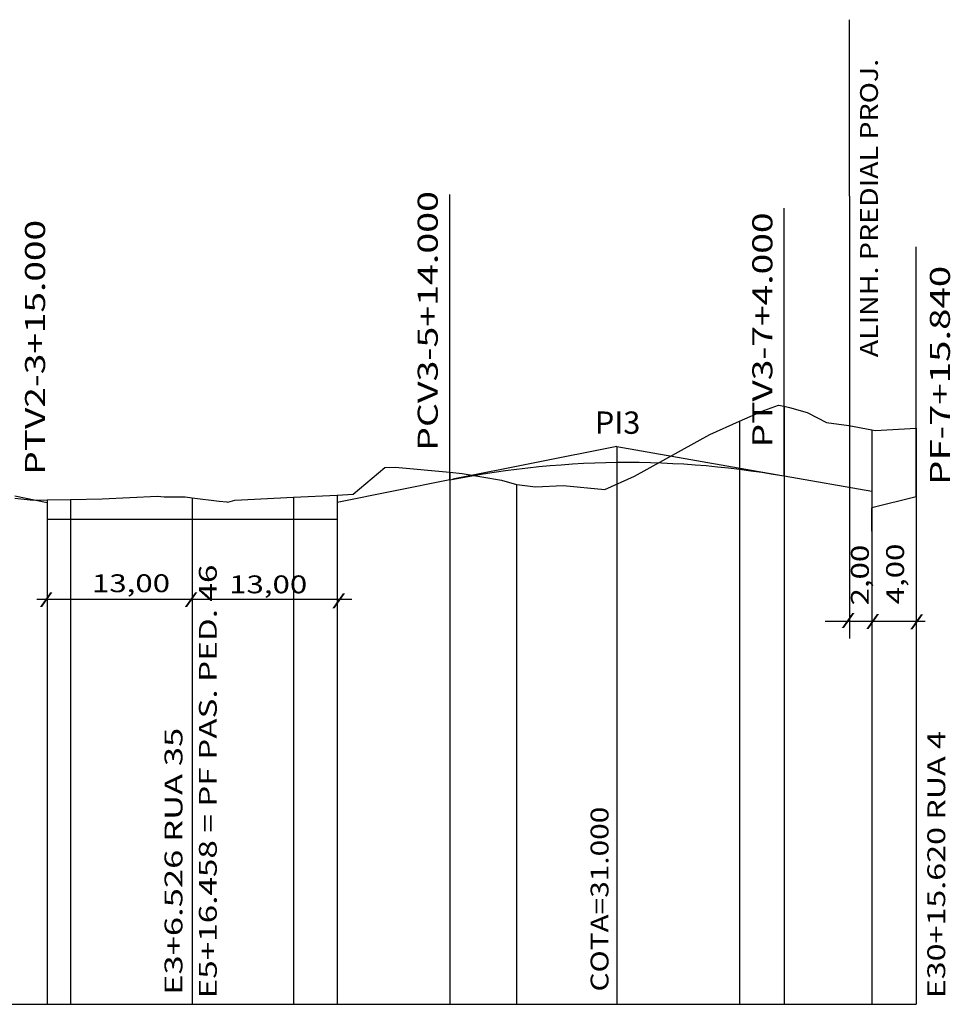
# Model space of a CAD drawing. Extents: x -5 to 851, y 7 to 601.
# Drawn here: x 127 to 211, y 150 to 238 of the extents above; entities that cross this region are included whole.
import ezdxf
from ezdxf.enums import TextEntityAlignment as Align

# ---------------------------------------------------------------- set-up
doc = ezdxf.new("R2010")
doc.units = 0
doc.header["$MEASUREMENT"] = 0
doc.linetypes.add('LIN0', pattern=[0])
doc.layers.add('FOLHA1', color=7, linetype='LIN0')
doc.styles.add('ROMANS', font='romans')

msp = doc.modelspace()

# ---------------------------------------------------------------- linework, layer by layer
at = {"layer": 'FOLHA1', "color": 104, "linetype": 'LIN0'}
for p, q in [((201.7695, 222.558041), (201.7695, 238.388041)), ((201.7695, 222.558041), (201.7695, 182.895602)), ((203.7695, 192.532602), (203.7695, 194.6126)), ((203.7695, 192.532602), (203.7695, 182.895602)), ((157.1645, 186.4126), (128.8995, 186.4126)), ((199.6009, 184.475602), (208.5589, 184.475602))]:
    msp.add_line(p, q, dxfattribs=at)
at = {"layer": 'FOLHA1', "color": 9, "linetype": 'LIN0'}
for p, q in [((165.9295, 197.1226), (165.9295, 222.7226)), ((195.9295, 197.4826), (195.9295, 221.4826)), ((207.7695, 195.6126), (207.7695, 218.0126)), ((195.9295, 203.7326), (195.9295, 150.1126)), ((191.9295, 202.3926), (191.9295, 150.1126)), ((203.7705, 201.6226), (203.7705, 150.1126)), ((207.7695, 201.7526), (207.7695, 150.1126)), ((180.9295, 200.1126), (180.9295, 150.1126)), ((165.9295, 197.8126), (165.9295, 150.1126)), ((171.9295, 196.7226), (171.9295, 150.1126)), ((129.8475, 195.3426), (129.8475, 150.1126)), ((131.9295, 195.3726), (131.9295, 150.1126)), ((142.8465, 195.5226), (142.8465, 150.1126)), ((151.9295, 195.5726), (151.9295, 150.1126)), ((155.8475, 195.7726), (155.8475, 150.1126)), ((199.6009, 184.475602), (204.3339, 184.475602))]:
    msp.add_line(p, q, dxfattribs=at)
at = {"layer": 'FOLHA1', "color": 254, "linetype": 'LIN0'}
for p, q in [((191.9295, 202.3926), (194.0885, 203.3626)), ((194.0885, 203.3626), (195.4235, 203.8326)), ((195.4235, 203.8326), (195.9295, 203.7326)), ((195.9295, 203.7326), (196.4025, 203.6326)), ((196.4025, 203.6326), (197.9955, 203.1726)), ((197.9955, 203.1726), (199.7085, 202.2826)), ((189.2695, 201.2026), (191.9295, 202.3926)), ((199.7085, 202.2826), (201.7265, 202.0026)), ((201.7265, 202.0026), (203.7705, 201.6226)), ((203.7705, 201.6226), (204.0855, 201.5626)), ((204.0855, 201.5626), (207.7695, 201.7526)), ((182.4985, 197.4626), (189.2695, 201.2026)), ((157.2665, 195.8426), (160.1215, 198.2426)), ((160.1215, 198.2426), (161.0455, 198.2826)), ((161.0455, 198.2826), (165.9295, 197.8126)), ((165.9295, 197.8126), (167.0495, 197.7126)), ((167.0495, 197.7126), (170.5665, 197.1026)), ((170.5665, 197.1026), (171.9295, 196.7226)), ((179.8275, 196.2626), (182.4985, 197.4626)), ((171.9295, 196.7226), (171.9495, 196.7126)), ((171.9495, 196.7126), (173.6205, 196.4926)), ((173.6205, 196.4926), (176.1095, 196.6126)), ((176.1095, 196.6126), (179.8275, 196.2626)), ((126.9295, 195.4926), (128.5915, 195.3126)), ((128.5915, 195.3126), (129.8475, 195.3426)), ((129.8475, 195.3426), (131.9295, 195.3726)), ((131.9295, 195.3726), (134.7715, 195.4226)), ((134.7715, 195.4226), (139.7305, 195.6626)), ((139.7305, 195.6626), (140.3175, 195.6126)), ((140.3175, 195.6126), (142.2205, 195.6026)), ((142.2205, 195.6026), (142.8465, 195.5226)), ((142.8465, 195.5226), (145.2555, 195.2126)), ((145.2555, 195.2126), (145.9375, 195.1526)), ((145.9375, 195.1526), (145.9415, 195.1526)), ((145.9415, 195.1526), (146.0295, 195.1326)), ((146.0295, 195.1326), (146.6555, 195.3026)), ((146.6555, 195.3026), (151.9295, 195.5726)), ((151.9295, 195.5726), (155.8475, 195.7726)), ((155.8475, 195.7726), (157.2665, 195.8426)), ((51.9295, 150.1126), (207.7695, 150.1126))]:
    msp.add_line(p, q, dxfattribs=at)
at = {"layer": 'FOLHA1', "color": 182, "linetype": 'LIN0'}
for q in [(166.218921, 197.18022), (195.704627, 197.525012)]:
    msp.add_line((180.9295, 200.1126), q, dxfattribs=at)
at = {"layer": 'FOLHA1', "color": 1, "linetype": 'LIN0'}
for p, q in [((165.9295, 197.122527), (155.8465, 195.1126)), ((195.9295, 197.48563), (203.7695, 196.1126)), ((203.7695, 196.1126), (203.7695, 194.6126)), ((126.9295, 195.704184), (129.846, 195.112701)), ((129.8465, 195.1126), (129.8465, 193.6126)), ((155.8465, 195.1126), (155.8465, 193.6126)), ((207.7695, 195.6126), (203.7695, 194.6126)), ((129.8465, 193.6126), (155.8465, 193.6126))]:
    msp.add_line(p, q, dxfattribs=at)
at = {"layer": 'FOLHA1', "color": 1, "linetype": 'LIN0', "flags": 128}
for points in [[(165.9295, 197.122527), (166.9295, 197.315624), (167.9295, 197.496239), (168.9295, 197.664371), (169.9295, 197.820021), (170.9295, 197.963189), (171.9295, 198.093874), (172.9295, 198.212078), (173.9295, 198.317798), (174.9295, 198.411037), (175.9295, 198.491793), (176.9295, 198.560067), (177.9295, 198.615858), (178.9295, 198.659168), (179.9295, 198.689995), (180.9295, 198.708339), (181.9295, 198.714201), (182.9295, 198.707581), (183.9295, 198.688479), (184.9295, 198.656894), (185.9295, 198.612827), (186.9295, 198.556278), (187.9295, 198.487246), (188.9295, 198.405732), (189.9295, 198.311736), (190.9295, 198.205258), (191.9295, 198.086297), (192.9295, 197.954853), (193.9295, 197.810928), (194.9295, 197.65452), (195.9295, 197.48563)], [(203.769, 196.112688), (203.77, 196.112538)], [(129.846, 195.112701), (129.847, 195.1126)], [(155.846, 195.1126), (155.847, 195.1127)]]:
    msp.add_lwpolyline(points, dxfattribs=at)

# ---------------------------------------------------------------- texts
at = {"layer": 'FOLHA1', "color": 10, "style": 'ROMANS'}
for s, width, p, p2 in [('ALINH. PREDIAL PROJ.', 1.003333, (204.3265, 208.123041), (204.3265, 234.878596)), ('2,00', 1.066542, (203.5097, 185.8686), (203.5097, 191.313044)), ('4,00', 1.066542, (206.6653, 185.9736), (206.6653, 191.418044))]:
    msp.add_text(s, height=1.6, rotation=90, dxfattribs=dict(at, width=width)).set_placement(p, p2, align=Align.FIT)
at = {"layer": 'FOLHA1', "color": 9, "style": 'ROMANS'}
for s, height, width, p, p2 in [('PCV3-5+14.000', 1.8, 1.049049, (164.8612, 199.7336), (164.8612, 223.022489)), ('PTV3-7+4.000', 1.8, 1.050332, (194.8642, 200.0396), (194.8642, 221.106267)), ('PTV2-3+15.000', 1.8, 1.049285, (129.6536, 197.5936), (129.6536, 220.438044)), ('PF-7+15.840', 1.8, 1.051308, (210.7842, 196.6766), (210.7842, 216.321044)), ('E5+16.458 = PF PAS. PED. 46', 1.6, 0.97781, (145.0468, 150.6456), (145.0468, 189.534489)), ('E3+6.526 RUA 35', 1.6, 1.065819, (141.9661, 150.9526), (141.9661, 174.908156)), ('E30+15.620 RUA 4', 1.6, 0.994989, (210.3588, 150.6456), (210.3588, 174.601156)), ('COTA=31.000', 1.6, 1.035417, (180.1674, 151.2606), (180.1674, 167.827267))]:
    msp.add_text(s, height=height, rotation=90, dxfattribs=dict(at, width=width)).set_placement(p, p2, align=Align.FIT)
at = {"layer": 'FOLHA1', "color": 9, "style": 'ROMANS', "width": 0.932065}
msp.add_text('PI3', height=2, dxfattribs=at).set_placement((178.9443, 201.2616), (183.027633, 201.2616), align=Align.FIT)
at = {"layer": 'FOLHA1', "color": 10, "style": 'ROMANS', "width": 1.056034}
for p, p2 in [((133.8579, 187.0616), (140.8579, 187.0616)), ((146.1557, 186.9626), (153.1557, 186.9626))]:
    msp.add_text('13,00', height=1.6, dxfattribs=at).set_placement(p, p2, align=Align.FIT)
at = {"layer": 'FOLHA1', "color": 104, "style": 'ROMANS', "width": 1.283333}
for p, p2 in [((129.1441, 185.9726), (130.366322, 185.9726)), ((142.1379, 185.9726), (143.360122, 185.9726)), ((155.3791, 185.8726), (156.601322, 185.8726)), ((201.0502, 184.105041), (202.272422, 184.105041)), ((203.2502, 184.012602), (204.472422, 184.012602)), ((207.1912, 183.9786), (208.413422, 183.9786))]:
    msp.add_text('/', height=1, dxfattribs=at).set_placement(p, p2, align=Align.FIT)

doc.saveas('drawing.dxf')
